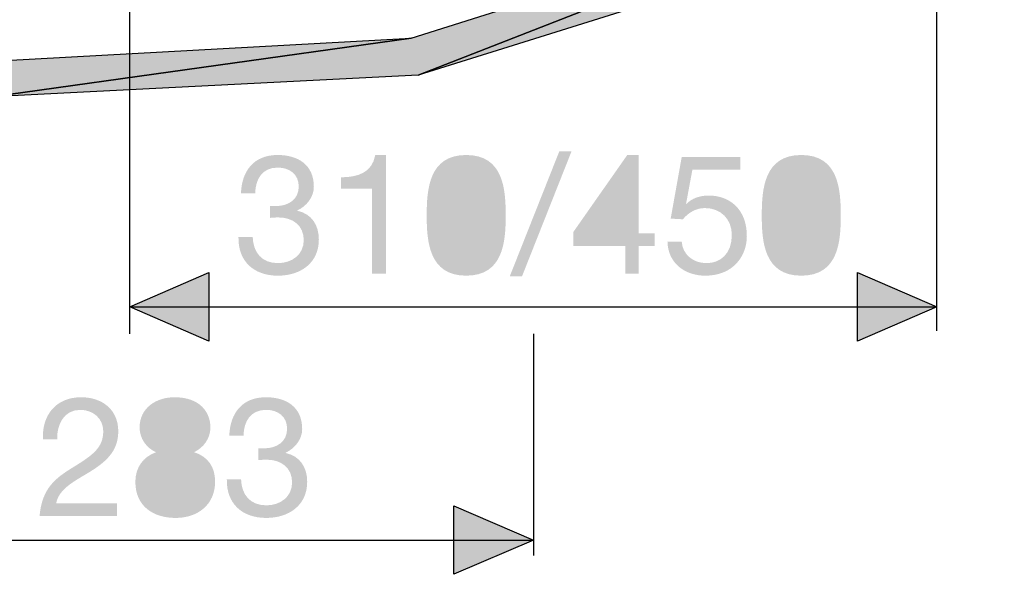
# Model space of a CAD drawing. Extents: x 0.1 to 74, y -31.3 to 0.
# Drawn here: x 45.5 to 64.1, y -31.3 to -20.7 of the extents above; entities that cross this region are included whole.
import ezdxf

# ---------------------------------------------------------------- set-up
doc = ezdxf.new("R2010")
doc.units = 0
doc.layers.add('NEU', color=160, linetype='Continuous')

# ---------------------------------------------------------------- blocks, each defined once
blk = doc.blocks.new('AI9-BLK2')
at = {"layer": 'NEU'}
h = blk.add_hatch(color=7, dxfattribs=at)
h.dxf.hatch_style = 2
edge = h.paths.add_edge_path()
edge.add_spline(control_points=[(-2.473, 0.348), (-2.496, 0.805), (-2.226, 1.145), (-1.749, 1.145), (-1.356, 1.145), (-1.045, 0.916), (-1.045, 0.497), (-1.045, 0.1), (-1.311, -0.1), (-1.591, -0.275), (-1.873, -0.446), (-2.169, -0.589), (-2.223, -0.868), (-2.223, -0.868), (-1.067, -0.868), (-1.067, -0.868), (-1.067, -0.868), (-1.067, -1.106), (-1.067, -1.106), (-1.067, -1.106), (-2.537, -1.106), (-2.537, -1.106), (-2.492, -0.573), (-2.223, -0.382), (-1.905, -0.186), (-1.524, 0.049), (-1.33, 0.189), (-1.33, 0.5), (-1.33, 0.745), (-1.527, 0.906), (-1.765, 0.906), (-2.08, 0.906), (-2.213, 0.618), (-2.203, 0.348), (-2.203, 0.348), (-2.473, 0.348), (-2.473, 0.348)], knot_values=[0, 0, 0, 0, 1, 1, 1, 2, 2, 2, 3, 3, 3, 4, 4, 4, 5, 5, 5, 6, 6, 6, 7, 7, 7, 8, 8, 8, 9, 9, 9, 10, 10, 10, 11, 11, 11, 12, 12, 12, 12], degree=3, periodic=0)
h = blk.add_hatch(color=7, dxfattribs=at)
h.dxf.hatch_style = 2
edge = h.paths.add_edge_path(flags=16)
edge.add_spline(control_points=[(0.045, 0.199), (0.257, 0.199), (0.416, 0.332), (0.416, 0.56), (0.416, 0.786), (0.257, 0.906), (0.038, 0.906), (-0.178, 0.906), (-0.356, 0.786), (-0.356, 0.56), (-0.356, 0.313), (-0.178, 0.199), (0.045, 0.199)], knot_values=[0, 0, 0, 0, 1, 1, 1, 2, 2, 2, 3, 3, 3, 4, 4, 4, 4], degree=3, periodic=0)
edge = h.paths.add_edge_path(flags=16)
edge.add_spline(control_points=[(0.045, -0.906), (0.314, -0.906), (0.505, -0.719), (0.505, -0.468), (0.505, -0.224), (0.295, -0.04), (0.041, -0.04), (-0.225, -0.04), (-0.435, -0.211), (-0.435, -0.472), (-0.435, -0.741), (-0.235, -0.906), (0.045, -0.906)], knot_values=[0, 0, 0, 0, 1, 1, 1, 2, 2, 2, 3, 3, 3, 4, 4, 4, 4], degree=3, periodic=0)
edge = h.paths.add_edge_path()
edge.add_spline(control_points=[(0.019, 1.145), (0.511, 1.145), (0.702, 0.856), (0.702, 0.57), (0.702, 0.37), (0.575, 0.186), (0.391, 0.103), (0.66, 0.017), (0.791, -0.179), (0.791, -0.459), (0.791, -0.894), (0.46, -1.145), (0.045, -1.145), (-0.387, -1.145), (-0.721, -0.919), (-0.721, -0.459), (-0.721, -0.192), (-0.578, 0.014), (-0.327, 0.103), (-0.514, 0.179), (-0.641, 0.367), (-0.641, 0.57), (-0.641, 0.941), (-0.327, 1.145), (0.019, 1.145)], knot_values=[0, 0, 0, 0, 1, 1, 1, 2, 2, 2, 3, 3, 3, 4, 4, 4, 5, 5, 5, 6, 6, 6, 7, 7, 7, 8, 8, 8, 8], degree=3, periodic=0)
h = blk.add_hatch(color=7, dxfattribs=at)
h.dxf.hatch_style = 2
edge = h.paths.add_edge_path()
edge.add_spline(control_points=[(1.61, 0.179), (1.651, 0.176), (1.689, 0.176), (1.727, 0.176), (1.956, 0.176), (2.156, 0.3), (2.156, 0.545), (2.156, 0.78), (1.984, 0.906), (1.756, 0.906), (1.46, 0.906), (1.334, 0.681), (1.33, 0.417), (1.33, 0.417), (1.06, 0.417), (1.06, 0.417), (1.076, 0.846), (1.305, 1.145), (1.756, 1.145), (2.146, 1.145), (2.442, 0.957), (2.442, 0.541), (2.442, 0.345), (2.302, 0.173), (2.13, 0.094), (2.13, 0.094), (2.13, 0.087), (2.13, 0.087), (2.404, 0.027), (2.537, -0.189), (2.537, -0.459), (2.537, -0.91), (2.184, -1.145), (1.762, -1.145), (1.305, -1.145), (1.003, -0.875), (1.013, -0.411), (1.013, -0.411), (1.283, -0.411), (1.283, -0.411), (1.292, -0.703), (1.454, -0.906), (1.762, -0.906), (2.026, -0.906), (2.251, -0.745), (2.251, -0.472), (2.251, -0.189), (2.038, -0.04), (1.772, -0.04), (1.718, -0.04), (1.66, -0.043), (1.61, -0.049), (1.61, -0.049), (1.61, 0.179), (1.61, 0.179)], knot_values=[0, 0, 0, 0, 1, 1, 1, 2, 2, 2, 3, 3, 3, 4, 4, 4, 5, 5, 5, 6, 6, 6, 7, 7, 7, 8, 8, 8, 9, 9, 9, 10, 10, 10, 11, 11, 11, 12, 12, 12, 13, 13, 13, 14, 14, 14, 15, 15, 15, 16, 16, 16, 17, 17, 17, 18, 18, 18, 18], degree=3, periodic=0)
blk = doc.blocks.new('AI9-BLK1')
at = {"layer": 'NEU'}
h = blk.add_hatch(color=7, dxfattribs=at)
h.dxf.hatch_style = 2
edge = h.paths.add_edge_path()
edge.add_spline(control_points=[(0.373, 1.187), (0.373, 1.187), (0.605, 1.187), (0.605, 1.187), (0.605, 1.187), (-0.335, -1.187), (-0.335, -1.187), (-0.335, -1.187), (-0.567, -1.187), (-0.567, -1.187), (-0.567, -1.187), (0.373, 1.187), (0.373, 1.187)], knot_values=[0, 0, 0, 0, 1, 1, 1, 2, 2, 2, 3, 3, 3, 4, 4, 4, 4], degree=3, periodic=0)
h = blk.add_hatch(color=7, dxfattribs=at)
h.dxf.hatch_style = 2
edge = h.paths.add_edge_path()
edge.add_spline(control_points=[(-5.113, 0.152), (-5.072, 0.149), (-5.034, 0.149), (-4.996, 0.149), (-4.767, 0.149), (-4.567, 0.273), (-4.567, 0.518), (-4.567, 0.752), (-4.739, 0.879), (-4.967, 0.879), (-5.262, 0.879), (-5.389, 0.654), (-5.393, 0.39), (-5.393, 0.39), (-5.663, 0.39), (-5.663, 0.39), (-5.647, 0.819), (-5.418, 1.118), (-4.967, 1.118), (-4.577, 1.118), (-4.281, 0.93), (-4.281, 0.514), (-4.281, 0.318), (-4.421, 0.146), (-4.592, 0.067), (-4.592, 0.067), (-4.592, 0.06), (-4.592, 0.06), (-4.319, 0), (-4.186, -0.216), (-4.186, -0.486), (-4.186, -0.937), (-4.539, -1.172), (-4.961, -1.172), (-5.418, -1.172), (-5.72, -0.902), (-5.71, -0.438), (-5.71, -0.438), (-5.44, -0.438), (-5.44, -0.438), (-5.431, -0.73), (-5.269, -0.934), (-4.961, -0.934), (-4.697, -0.934), (-4.472, -0.772), (-4.472, -0.499), (-4.472, -0.216), (-4.684, -0.067), (-4.951, -0.067), (-5.005, -0.067), (-5.062, -0.07), (-5.113, -0.076), (-5.113, -0.076), (-5.113, 0.152), (-5.113, 0.152)], knot_values=[0, 0, 0, 0, 1, 1, 1, 2, 2, 2, 3, 3, 3, 4, 4, 4, 5, 5, 5, 6, 6, 6, 7, 7, 7, 8, 8, 8, 9, 9, 9, 10, 10, 10, 11, 11, 11, 12, 12, 12, 13, 13, 13, 14, 14, 14, 15, 15, 15, 16, 16, 16, 17, 17, 17, 18, 18, 18, 18], degree=3, periodic=0)
h = blk.add_hatch(color=7, dxfattribs=at)
h.dxf.hatch_style = 2
edge = h.paths.add_edge_path()
edge.add_spline(control_points=[(-2.91, -1.134), (-2.91, -1.134), (-3.18, -1.134), (-3.18, -1.134), (-3.18, -1.134), (-3.18, 0.479), (-3.18, 0.479), (-3.18, 0.479), (-3.764, 0.479), (-3.764, 0.479), (-3.764, 0.479), (-3.764, 0.695), (-3.764, 0.695), (-3.456, 0.695), (-3.176, 0.778), (-3.116, 1.118), (-3.116, 1.118), (-2.91, 1.118), (-2.91, 1.118), (-2.91, 1.118), (-2.91, -1.134), (-2.91, -1.134)], knot_values=[0, 0, 0, 0, 1, 1, 1, 2, 2, 2, 3, 3, 3, 4, 4, 4, 5, 5, 5, 6, 6, 6, 7, 7, 7, 7], degree=3, periodic=0)
h = blk.add_hatch(color=7, dxfattribs=at)
h.dxf.hatch_style = 2
edge = h.paths.add_edge_path(flags=16)
edge.add_spline(control_points=[(-1.392, -0.934), (-0.932, -0.934), (-0.928, -0.362), (-0.928, -0.025), (-0.928, 0.308), (-0.932, 0.879), (-1.392, 0.879), (-1.852, 0.879), (-1.856, 0.308), (-1.856, -0.025), (-1.856, -0.362), (-1.852, -0.934), (-1.392, -0.934)], knot_values=[0, 0, 0, 0, 1, 1, 1, 2, 2, 2, 3, 3, 3, 4, 4, 4, 4], degree=3, periodic=0)
edge = h.paths.add_edge_path()
edge.add_spline(control_points=[(-1.392, 1.118), (-0.687, 1.118), (-0.643, 0.47), (-0.643, -0.029), (-0.643, -0.524), (-0.687, -1.172), (-1.392, -1.172), (-2.097, -1.172), (-2.141, -0.524), (-2.141, -0.029), (-2.141, 0.47), (-2.097, 1.118), (-1.392, 1.118)], knot_values=[0, 0, 0, 0, 1, 1, 1, 2, 2, 2, 3, 3, 3, 4, 4, 4, 4], degree=3, periodic=0)
h = blk.add_hatch(color=7, dxfattribs=at)
h.dxf.hatch_style = 2
edge = h.paths.add_edge_path(flags=16)
edge.add_spline(control_points=[(1.624, -0.368), (1.624, -0.368), (1.624, 0.733), (1.624, 0.733), (1.624, 0.733), (1.618, 0.733), (1.618, 0.733), (1.618, 0.733), (0.869, -0.368), (0.869, -0.368), (0.869, -0.368), (1.624, -0.368), (1.624, -0.368)], knot_values=[0, 0, 0, 0, 1, 1, 1, 2, 2, 2, 3, 3, 3, 4, 4, 4, 4], degree=3, periodic=0)
edge = h.paths.add_edge_path()
edge.add_spline(control_points=[(1.878, -0.368), (1.878, -0.368), (2.183, -0.368), (2.183, -0.368), (2.183, -0.368), (2.183, -0.606), (2.183, -0.606), (2.183, -0.606), (1.878, -0.606), (1.878, -0.606), (1.878, -0.606), (1.878, -1.134), (1.878, -1.134), (1.878, -1.134), (1.624, -1.134), (1.624, -1.134), (1.624, -1.134), (1.624, -0.606), (1.624, -0.606), (1.624, -0.606), (0.637, -0.606), (0.637, -0.606), (0.637, -0.606), (0.637, -0.346), (0.637, -0.346), (0.637, -0.346), (1.662, 1.118), (1.662, 1.118), (1.662, 1.118), (1.878, 1.118), (1.878, 1.118), (1.878, 1.118), (1.878, -0.368), (1.878, -0.368)], knot_values=[0, 0, 0, 0, 1, 1, 1, 2, 2, 2, 3, 3, 3, 4, 4, 4, 5, 5, 5, 6, 6, 6, 7, 7, 7, 8, 8, 8, 9, 9, 9, 10, 10, 10, 11, 11, 11, 11], degree=3, periodic=0)
h = blk.add_hatch(color=7, dxfattribs=at)
h.dxf.hatch_style = 2
edge = h.paths.add_edge_path()
edge.add_spline(control_points=[(3.805, 0.841), (3.805, 0.841), (2.897, 0.841), (2.897, 0.841), (2.897, 0.841), (2.777, 0.194), (2.777, 0.194), (2.777, 0.194), (2.783, 0.187), (2.783, 0.187), (2.881, 0.298), (3.05, 0.349), (3.202, 0.349), (3.602, 0.349), (3.929, 0.092), (3.929, -0.422), (3.929, -0.803), (3.666, -1.172), (3.142, -1.172), (2.751, -1.172), (2.434, -0.934), (2.424, -0.527), (2.424, -0.527), (2.694, -0.527), (2.694, -0.527), (2.71, -0.759), (2.897, -0.934), (3.167, -0.934), (3.424, -0.934), (3.644, -0.759), (3.644, -0.4), (3.644, -0.102), (3.437, 0.111), (3.135, 0.111), (2.964, 0.111), (2.821, 0.025), (2.716, -0.102), (2.716, -0.102), (2.485, -0.089), (2.485, -0.089), (2.485, -0.089), (2.694, 1.079), (2.694, 1.079), (2.694, 1.079), (3.805, 1.079), (3.805, 1.079), (3.805, 1.079), (3.805, 0.841), (3.805, 0.841)], knot_values=[0, 0, 0, 0, 1, 1, 1, 2, 2, 2, 3, 3, 3, 4, 4, 4, 5, 5, 5, 6, 6, 6, 7, 7, 7, 8, 8, 8, 9, 9, 9, 10, 10, 10, 11, 11, 11, 12, 12, 12, 13, 13, 13, 14, 14, 14, 15, 15, 15, 16, 16, 16, 16], degree=3, periodic=0)
h = blk.add_hatch(color=7, dxfattribs=at)
h.dxf.hatch_style = 2
edge = h.paths.add_edge_path(flags=16)
edge.add_spline(control_points=[(4.961, -0.934), (5.422, -0.934), (5.425, -0.362), (5.425, -0.025), (5.425, 0.308), (5.422, 0.879), (4.961, 0.879), (4.501, 0.879), (4.498, 0.308), (4.498, -0.025), (4.498, -0.362), (4.501, -0.934), (4.961, -0.934)], knot_values=[0, 0, 0, 0, 1, 1, 1, 2, 2, 2, 3, 3, 3, 4, 4, 4, 4], degree=3, periodic=0)
edge = h.paths.add_edge_path()
edge.add_spline(control_points=[(4.961, 1.118), (5.666, 1.118), (5.71, 0.47), (5.71, -0.029), (5.71, -0.524), (5.666, -1.172), (4.961, -1.172), (4.256, -1.172), (4.212, -0.524), (4.212, -0.029), (4.212, 0.47), (4.256, 1.118), (4.961, 1.118)], knot_values=[0, 0, 0, 0, 1, 1, 1, 2, 2, 2, 3, 3, 3, 4, 4, 4, 4], degree=3, periodic=0)

msp = doc.modelspace()

# ---------------------------------------------------------------- hatches: boundary and pattern name
at = {"layer": 'NEU'}
for points in [[(62.964, -17.917), (64.149, -13.085), (63.374, -18.564), (53.038, -21.8), (62.964, -17.917)], [(52.9, -21.103), (62.964, -17.917), (53.038, -21.8), (44.945, -22.211), (52.9, -21.103)], [(44.042, -21.585), (52.9, -21.103), (44.945, -22.211), (44.17, -22.8), (44.042, -21.585)]]:
    msp.add_hatch(color=7, dxfattribs=at).paths.add_polyline_path(points)
h = msp.add_hatch(color=7, dxfattribs=at)
h.dxf.hatch_style = 2
h.paths.add_polyline_path([(47.566, -26.196), (49.069, -25.545), (49.069, -26.847), (47.566, -26.196)], is_closed=False)
h = msp.add_hatch(color=7, dxfattribs=at)
h.dxf.hatch_style = 2
h.paths.add_polyline_path([(62.867, -26.196), (61.363, -26.847), (61.363, -25.545), (62.867, -26.196)], is_closed=False)
h = msp.add_hatch(color=7, dxfattribs=at)
h.dxf.hatch_style = 2
h.paths.add_polyline_path([(55.219, -30.628), (53.711, -31.274), (53.711, -29.976), (55.219, -30.628)], is_closed=False)

# ---------------------------------------------------------------- linework, layer by layer
at = {"layer": 'NEU', "color": 7}
for p, q in [((47.566, -26.709), (47.566, -18.271)), ((62.867, -26.652), (62.867, -19.056)), ((47.566, -26.196), (62.867, -26.196)), ((55.219, -26.709), (55.219, -30.915)), ((41.062, -30.628), (55.219, -30.628))]:
    msp.add_line(p, q, dxfattribs=at)
for points in [[(62.964, -17.917), (64.149, -13.085), (63.374, -18.564), (53.038, -21.8), (62.964, -17.917)], [(52.9, -21.103), (62.964, -17.917), (53.038, -21.8), (44.945, -22.211), (52.9, -21.103)], [(44.042, -21.585), (52.9, -21.103), (44.945, -22.211), (44.17, -22.8), (44.042, -21.585)]]:
    msp.add_lwpolyline(points, close=True, dxfattribs=at)
for points in [[(47.566, -26.196), (47.566, -26.196), (49.069, -25.545), (49.069, -26.847), (47.566, -26.196)], [(62.867, -26.196), (62.867, -26.196), (61.363, -26.847), (61.363, -25.545), (62.867, -26.196)], [(55.219, -30.628), (55.219, -30.628), (53.711, -31.274), (53.711, -29.976), (55.219, -30.628)]]:
    msp.add_lwpolyline(points, dxfattribs=at)

# ---------------------------------------------------------------- block references
for name, p in [('AI9-BLK1', (55.338, -24.435)), ('AI9-BLK2', (48.394, -29.059))]:
    msp.add_blockref(name, p, dxfattribs=at)

doc.saveas('drawing.dxf')
